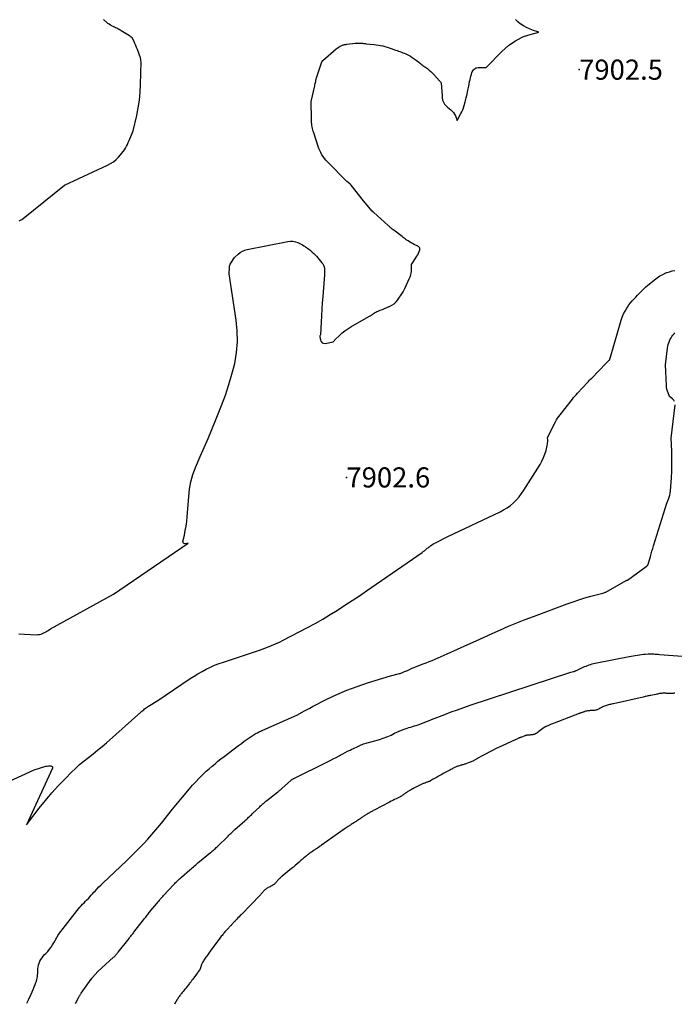
# Model space of a CAD drawing. Units: inches. Extents: x 2620326 to 2622724, y 1499081 to 1501784.
# Drawn here: x 2620807 to 2620994, y 1499129 to 1499411 of the extents above; entities that cross this region are included whole.
import ezdxf

# ---------------------------------------------------------------- set-up
doc = ezdxf.new("R2010")
doc.units = ezdxf.units.IN
doc.header["$MEASUREMENT"] = 0
for name, color, linetype in [('Tile_2735_12_NW_contour_2ft', 115, 'Continuous'), ('Tile_2735_12_NW_spot_anno', 67, 'Continuous'), ('Tile_2735_12_NW_spot_elev', 194, 'Continuous')]:
    doc.layers.add(name, color=color, linetype=linetype)
doc.styles.add('Arial', font='arial.ttf')

msp = doc.modelspace()

# ---------------------------------------------------------------- linework, layer by layer
at = {"layer": 'Tile_2735_12_NW_contour_2ft'}
for points in [[(2620806.64, 1499353.24, 7900), (2620807.06, 1499353.42, 7900), (2620807.46, 1499353.66, 7900), (2620807.84, 1499353.93, 7900), (2620819.63, 1499363.49, 7900), (2620831.94, 1499369.16, 7900), (2620832.83, 1499369.63, 7900), (2620833.67, 1499370.17, 7900), (2620834.43, 1499370.81, 7900), (2620835.15, 1499371.52, 7900), (2620835.71, 1499372.14, 7900), (2620836.09, 1499372.6, 7900), (2620836.46, 1499373.07, 7900), (2620836.8, 1499373.56, 7900), (2620837.12, 1499374.07, 7900), (2620837.41, 1499374.59, 7900), (2620837.68, 1499375.12, 7900), (2620837.93, 1499375.67, 7900), (2620838.17, 1499376.22, 7900), (2620839.3, 1499379.07, 7900), (2620840.34, 1499383.45, 7900), (2620840.79, 1499385.64, 7900), (2620841.14, 1499387.85, 7900), (2620841.35, 1499390.08, 7900), (2620841.47, 1499392.32, 7900), (2620841.61, 1499398.75, 7900), (2620841.57, 1499399.14, 7900), (2620841.54, 1499399.33, 7900), (2620841.51, 1499399.52, 7900), (2620841.46, 1499399.71, 7900), (2620841.4, 1499399.9, 7900), (2620840.55, 1499402.29, 7900), (2620840.33, 1499402.87, 7900), (2620840.1, 1499403.45, 7900), (2620839.85, 1499404.01, 7900), (2620839.58, 1499404.58, 7900), (2620839.03, 1499405.69, 7900), (2620838.8, 1499405.88, 7900), (2620838.69, 1499405.97, 7900), (2620838.57, 1499406.06, 7900), (2620838.45, 1499406.14, 7900), (2620838.32, 1499406.22, 7900), (2620835.92, 1499407.67, 7900), (2620835.6, 1499407.86, 7900), (2620835.28, 1499408.04, 7900), (2620834.96, 1499408.21, 7900), (2620834.63, 1499408.38, 7900), (2620834.3, 1499408.54, 7900), (2620833.97, 1499408.7, 7900), (2620833.64, 1499408.86, 7900), (2620833.31, 1499409.02, 7900), (2620833.19, 1499409.08, 7900), (2620832.8, 1499409.28, 7900), (2620832.44, 1499409.51, 7900), (2620832.09, 1499409.77, 7900), (2620831.75, 1499410.04, 7900), (2620830.86, 1499410.85, 7900)], [(2620924.12, 1499396.38, 7902), (2620924.55, 1499396.01, 7902), (2620925.01, 1499395.57, 7902), (2620925.45, 1499395.12, 7902), (2620927.08, 1499393.36, 7902), (2620927.15, 1499393.27, 7902), (2620927.22, 1499393.19, 7902), (2620927.29, 1499393.1, 7902), (2620927.36, 1499393.01, 7902), (2620927.46, 1499392.84, 7902), (2620927.5, 1499392.73, 7902), (2620927.78, 1499389.01, 7902), (2620927.8, 1499388.77, 7902), (2620927.82, 1499388.53, 7902), (2620927.86, 1499388.29, 7902), (2620927.9, 1499388.05, 7902), (2620927.91, 1499387.99, 7902), (2620927.96, 1499387.79, 7902), (2620928.01, 1499387.59, 7902), (2620928.09, 1499387.39, 7902), (2620928.17, 1499387.19, 7902), (2620928.27, 1499387.01, 7902), (2620928.38, 1499386.83, 7902), (2620928.5, 1499386.66, 7902), (2620928.64, 1499386.5, 7902), (2620929.35, 1499385.76, 7902), (2620930.28, 1499385.07, 7902), (2620930.71, 1499384.69, 7902), (2620931.08, 1499384.27, 7902), (2620931.38, 1499383.8, 7902), (2620931.62, 1499383.28, 7902), (2620932.1, 1499381.98, 7902), (2620933.18, 1499383.96, 7902), (2620933.45, 1499384.51, 7902), (2620933.7, 1499385.07, 7902), (2620933.91, 1499385.64, 7902), (2620934.09, 1499386.23, 7902), (2620934.38, 1499387.3, 7902), (2620934.67, 1499388.43, 7902), (2620934.95, 1499389.56, 7902), (2620935.2, 1499390.7, 7902), (2620935.44, 1499391.85, 7902), (2620935.69, 1499393.1, 7902), (2620935.8, 1499393.64, 7902), (2620935.92, 1499394.17, 7902), (2620936.06, 1499394.69, 7902), (2620936.2, 1499395.22, 7902), (2620936.32, 1499395.65, 7902), (2620936.43, 1499395.94, 7902), (2620936.57, 1499396.22, 7902), (2620936.75, 1499396.47, 7902), (2620936.97, 1499396.69, 7902), (2620937.23, 1499396.87, 7902), (2620937.5, 1499397.01, 7902), (2620937.79, 1499397.09, 7902), (2620938.1, 1499397.14, 7902), (2620939.76, 1499397.19, 7902), (2620939.87, 1499397.2, 7902), (2620939.97, 1499397.2, 7902), (2620940.08, 1499397.2, 7902), (2620940.18, 1499397.2, 7902), (2620940.39, 1499397.19, 7902), (2620945, 1499401.81, 7902), (2620945.89, 1499402.63, 7902), (2620946.82, 1499403.41, 7902), (2620947.8, 1499404.11, 7902), (2620948.83, 1499404.75, 7902), (2620950.51, 1499405.72, 7902), (2620950.73, 1499405.84, 7902), (2620950.95, 1499405.94, 7902), (2620951.18, 1499406.03, 7902), (2620951.42, 1499406.11, 7902), (2620951.66, 1499406.18, 7902), (2620951.89, 1499406.24, 7902), (2620952.13, 1499406.31, 7902), (2620952.37, 1499406.38, 7902), (2620955.46, 1499407.24, 7902), (2620953.67, 1499407.85, 7902), (2620952.79, 1499408.2, 7902), (2620951.94, 1499408.58, 7902), (2620951.12, 1499409.04, 7902), (2620950.32, 1499409.54, 7902), (2620950.25, 1499409.59, 7902), (2620949.49, 1499410.19, 7902), (2620948.78, 1499410.86, 7902)], [(2620806.57, 1499235.02, 7902), (2620811.53, 1499234.81, 7902), (2620812.02, 1499234.83, 7902), (2620812.49, 1499234.88, 7902), (2620812.95, 1499235, 7902), (2620813.4, 1499235.17, 7902), (2620813.56, 1499235.23, 7902), (2620813.92, 1499235.41, 7902), (2620814.28, 1499235.59, 7902), (2620814.63, 1499235.8, 7902), (2620814.96, 1499236.02, 7902), (2620815.63, 1499236.48, 7902), (2620833.67, 1499246.36, 7902), (2620855.05, 1499261.01, 7902), (2620854.23, 1499260.84, 7902), (2620853.94, 1499260.88, 7902), (2620853.73, 1499260.99, 7902), (2620853.62, 1499261.21, 7902), (2620853.59, 1499261.49, 7902), (2620853.99, 1499263.28, 7902), (2620854.26, 1499264.6, 7902), (2620854.48, 1499265.91, 7902), (2620854.66, 1499267.24, 7902), (2620854.79, 1499268.57, 7902), (2620855.25, 1499274.35, 7902), (2620855.36, 1499275.41, 7902), (2620855.49, 1499276.47, 7902), (2620855.67, 1499277.52, 7902), (2620855.87, 1499278.57, 7902), (2620856.12, 1499279.61, 7902), (2620856.42, 1499280.63, 7902), (2620856.77, 1499281.64, 7902), (2620857.17, 1499282.63, 7902), (2620858.56, 1499285.79, 7902), (2620859.68, 1499288.36, 7902), (2620860.78, 1499290.93, 7902), (2620861.85, 1499293.52, 7902), (2620862.9, 1499296.11, 7902), (2620864.65, 1499300.45, 7902), (2620865.75, 1499303.4, 7902), (2620866.76, 1499306.38, 7902), (2620867.63, 1499309.41, 7902), (2620868.4, 1499312.47, 7902), (2620868.92, 1499315.55, 7902), (2620869.21, 1499318.64, 7902), (2620869.15, 1499321.75, 7902), (2620868.85, 1499324.86, 7902), (2620866.85, 1499338.05, 7902), (2620866.89, 1499339.93, 7902), (2620866.93, 1499340.26, 7902), (2620867, 1499340.57, 7902), (2620867.12, 1499340.87, 7902), (2620867.27, 1499341.16, 7902), (2620868.31, 1499342.74, 7902), (2620869.42, 1499343.74, 7902), (2620870, 1499344.19, 7902), (2620870.61, 1499344.57, 7902), (2620871.28, 1499344.84, 7902), (2620871.99, 1499345.04, 7902), (2620883.64, 1499347.35, 7902), (2620884.37, 1499347.43, 7902), (2620885.09, 1499347.41, 7902), (2620885.78, 1499347.26, 7902), (2620886.47, 1499347.02, 7902), (2620887.03, 1499346.76, 7902), (2620887.43, 1499346.57, 7902), (2620887.82, 1499346.36, 7902), (2620888.2, 1499346.14, 7902), (2620888.57, 1499345.91, 7902), (2620888.7, 1499345.82, 7902), (2620889, 1499345.62, 7902), (2620889.3, 1499345.41, 7902), (2620889.59, 1499345.19, 7902), (2620889.88, 1499344.96, 7902), (2620890.2, 1499344.71, 7902), (2620890.63, 1499344.34, 7902), (2620891.05, 1499343.95, 7902), (2620891.45, 1499343.55, 7902), (2620891.83, 1499343.12, 7902), (2620893.38, 1499341.29, 7902), (2620893.65, 1499340.92, 7902), (2620893.86, 1499340.53, 7902), (2620894, 1499340.1, 7902), (2620894.1, 1499339.66, 7902), (2620894.14, 1499339.2, 7902), (2620894.16, 1499338.73, 7902), (2620894.16, 1499338.27, 7902), (2620894.13, 1499337.81, 7902), (2620893.63, 1499331.56, 7902), (2620893.49, 1499329.75, 7902), (2620893.36, 1499327.94, 7902), (2620893.24, 1499326.12, 7902), (2620893.14, 1499324.31, 7902), (2620892.95, 1499320.68, 7902), (2620892.85, 1499320.48, 7902), (2620892.81, 1499320.38, 7902), (2620892.79, 1499320.27, 7902), (2620892.78, 1499320.16, 7902), (2620892.79, 1499320.05, 7902), (2620892.97, 1499319.12, 7902), (2620893.18, 1499318.69, 7902), (2620893.46, 1499318.37, 7902), (2620893.87, 1499318.22, 7902), (2620894.34, 1499318.18, 7902), (2620896.65, 1499318.59, 7902), (2620896.83, 1499318.83, 7902), (2620896.92, 1499318.94, 7902), (2620897.02, 1499319.05, 7902), (2620897.12, 1499319.16, 7902), (2620897.22, 1499319.27, 7902), (2620898.45, 1499320.49, 7902), (2620899.19, 1499321.17, 7902), (2620899.97, 1499321.81, 7902), (2620900.79, 1499322.38, 7902), (2620901.64, 1499322.92, 7902), (2620906.83, 1499325.87, 7902), (2620907.17, 1499326.07, 7902), (2620907.5, 1499326.27, 7902), (2620907.83, 1499326.49, 7902), (2620908.15, 1499326.71, 7902), (2620908.47, 1499326.93, 7902), (2620908.81, 1499327.13, 7902), (2620909.15, 1499327.3, 7902), (2620909.51, 1499327.45, 7902), (2620910.07, 1499327.67, 7902), (2620910.71, 1499327.92, 7902), (2620911.35, 1499328.17, 7902), (2620911.99, 1499328.44, 7902), (2620912.62, 1499328.71, 7902), (2620912.77, 1499328.77, 7902), (2620913.44, 1499329.13, 7902), (2620914.06, 1499329.55, 7902), (2620914.6, 1499330.06, 7902), (2620915.08, 1499330.64, 7902), (2620915.45, 1499331.16, 7902), (2620916.05, 1499332.06, 7902), (2620916.62, 1499332.98, 7902), (2620917.14, 1499333.94, 7902), (2620917.62, 1499334.91, 7902), (2620918.4, 1499336.63, 7902), (2620918.57, 1499337.03, 7902), (2620918.72, 1499337.44, 7902), (2620918.84, 1499337.86, 7902), (2620918.94, 1499338.29, 7902), (2620918.95, 1499338.33, 7902), (2620919.02, 1499338.74, 7902), (2620919.06, 1499339.15, 7902), (2620919.08, 1499339.56, 7902), (2620919.08, 1499339.98, 7902), (2620919.04, 1499340.81, 7902), (2620920.3, 1499342.66, 7902), (2620920.59, 1499343.11, 7902), (2620920.84, 1499343.56, 7902), (2620921.06, 1499344.04, 7902), (2620921.26, 1499344.53, 7902), (2620921.44, 1499345.01, 7902), (2620921.47, 1499345.24, 7902), (2620921.44, 1499345.46, 7902), (2620921.33, 1499345.65, 7902), (2620921.17, 1499345.82, 7902), (2620920.94, 1499345.96, 7902), (2620920.71, 1499346.09, 7902), (2620920.47, 1499346.22, 7902), (2620920.23, 1499346.34, 7902), (2620919.81, 1499346.53, 7902), (2620919.36, 1499346.76, 7902), (2620918.92, 1499346.99, 7902), (2620918.49, 1499347.25, 7902), (2620918.07, 1499347.52, 7902), (2620917.55, 1499347.87, 7902), (2620917.24, 1499348.08, 7902), (2620916.94, 1499348.29, 7902), (2620916.64, 1499348.51, 7902), (2620916.34, 1499348.74, 7902), (2620913.95, 1499350.56, 7902), (2620913.74, 1499350.73, 7902), (2620913.52, 1499350.9, 7902), (2620913.31, 1499351.07, 7902), (2620913.1, 1499351.25, 7902), (2620913.04, 1499351.3, 7902), (2620912.86, 1499351.45, 7902), (2620912.69, 1499351.6, 7902), (2620912.51, 1499351.75, 7902), (2620912.34, 1499351.91, 7902), (2620908.13, 1499355.72, 7902), (2620908.09, 1499355.76, 7902), (2620908.04, 1499355.8, 7902), (2620908, 1499355.84, 7902), (2620907.96, 1499355.88, 7902), (2620907.92, 1499355.92, 7902), (2620907.88, 1499355.96, 7902), (2620907.85, 1499356, 7902), (2620907.81, 1499356.04, 7902), (2620905.27, 1499359.02, 7902), (2620901.75, 1499363.51, 7902), (2620901.71, 1499363.57, 7902), (2620901.67, 1499363.62, 7902), (2620901.62, 1499363.67, 7902), (2620901.57, 1499363.71, 7902), (2620901.52, 1499363.76, 7902), (2620901.47, 1499363.81, 7902), (2620901.42, 1499363.85, 7902), (2620901.36, 1499363.89, 7902), (2620900.48, 1499364.57, 7902), (2620894.95, 1499370.14, 7902), (2620894.51, 1499370.62, 7902), (2620894.1, 1499371.12, 7902), (2620893.73, 1499371.65, 7902), (2620893.38, 1499372.2, 7902), (2620893.07, 1499372.78, 7902), (2620892.79, 1499373.36, 7902), (2620892.54, 1499373.96, 7902), (2620892.32, 1499374.57, 7902), (2620891.04, 1499378.48, 7902), (2620890.91, 1499378.9, 7902), (2620890.79, 1499379.31, 7902), (2620890.69, 1499379.74, 7902), (2620890.6, 1499380.16, 7902), (2620890.52, 1499380.58, 7902), (2620890.48, 1499380.8, 7902), (2620890.45, 1499381.02, 7902), (2620890.43, 1499381.24, 7902), (2620890.42, 1499381.46, 7902), (2620890.41, 1499381.68, 7902), (2620890.41, 1499381.9, 7902), (2620890.4, 1499382.12, 7902), (2620890.4, 1499382.34, 7902), (2620890.33, 1499387.45, 7902), (2620891.31, 1499391.87, 7902), (2620891.38, 1499392.2, 7902), (2620891.45, 1499392.53, 7902), (2620891.52, 1499392.86, 7902), (2620891.6, 1499393.19, 7902), (2620891.68, 1499393.51, 7902), (2620891.76, 1499393.84, 7902), (2620891.85, 1499394.16, 7902), (2620891.95, 1499394.48, 7902), (2620893.26, 1499398.45, 7902), (2620893.29, 1499398.52, 7902), (2620893.31, 1499398.6, 7902), (2620893.34, 1499398.67, 7902), (2620893.37, 1499398.75, 7902), (2620893.42, 1499398.9, 7902), (2620893.61, 1499399.11, 7902), (2620893.63, 1499399.13, 7902), (2620893.67, 1499399.17, 7902), (2620897.5, 1499402.49, 7902), (2620897.77, 1499402.7, 7902), (2620898.04, 1499402.9, 7902), (2620898.34, 1499403.08, 7902), (2620898.63, 1499403.25, 7902), (2620898.87, 1499403.37, 7902), (2620899.06, 1499403.46, 7902), (2620899.26, 1499403.53, 7902), (2620899.46, 1499403.6, 7902), (2620899.66, 1499403.65, 7902), (2620899.87, 1499403.7, 7902), (2620900.08, 1499403.74, 7902), (2620900.29, 1499403.77, 7902), (2620900.5, 1499403.8, 7902), (2620902.91, 1499404.12, 7902), (2620903.17, 1499404.14, 7902), (2620903.44, 1499404.16, 7902), (2620903.7, 1499404.16, 7902), (2620903.96, 1499404.16, 7902), (2620903.98, 1499404.16, 7902), (2620904.24, 1499404.14, 7902), (2620904.49, 1499404.13, 7902), (2620904.75, 1499404.1, 7902), (2620905, 1499404.08, 7902), (2620905.26, 1499404.05, 7902), (2620905.51, 1499404.02, 7902), (2620905.77, 1499404, 7902), (2620906.02, 1499403.97, 7902), (2620908.3, 1499403.74, 7902), (2620908.93, 1499403.67, 7902), (2620909.56, 1499403.57, 7902), (2620910.18, 1499403.45, 7902), (2620910.8, 1499403.32, 7902), (2620911.42, 1499403.16, 7902), (2620912.03, 1499402.98, 7902), (2620912.64, 1499402.79, 7902), (2620913.24, 1499402.59, 7902), (2620914.49, 1499402.14, 7902), (2620914.91, 1499401.99, 7902), (2620915.33, 1499401.84, 7902), (2620915.74, 1499401.69, 7902), (2620916.16, 1499401.54, 7902), (2620916.57, 1499401.38, 7902), (2620916.98, 1499401.21, 7902), (2620917.38, 1499401.03, 7902), (2620917.78, 1499400.84, 7902), (2620918.15, 1499400.65, 7902), (2620918.72, 1499400.35, 7902), (2620919.27, 1499400.02, 7902), (2620919.81, 1499399.67, 7902), (2620920.34, 1499399.29, 7902), (2620921.09, 1499398.72, 7902), (2620921.34, 1499398.53, 7902), (2620921.59, 1499398.34, 7902), (2620921.83, 1499398.15, 7902), (2620922.08, 1499397.96, 7902), (2620922.32, 1499397.77, 7902), (2620922.57, 1499397.58, 7902), (2620922.82, 1499397.39, 7902), (2620923.06, 1499397.21, 7902), (2620923.58, 1499396.82, 7902), (2620924.07, 1499396.42, 7902), (2620924.12, 1499396.38, 7902)], [(2620924.12, 1499259.96, 7904), (2620924.18, 1499260, 7904), (2620924.59, 1499260.31, 7904), (2620925.02, 1499260.61, 7904), (2620925.46, 1499260.88, 7904), (2620925.92, 1499261.13, 7904), (2620929.42, 1499262.95, 7904), (2620944.4, 1499269.98, 7904), (2620945.43, 1499270.53, 7904), (2620946.43, 1499271.13, 7904), (2620947.36, 1499271.82, 7904), (2620948.26, 1499272.57, 7904), (2620949.09, 1499273.4, 7904), (2620949.87, 1499274.27, 7904), (2620950.58, 1499275.19, 7904), (2620951.24, 1499276.16, 7904), (2620955.86, 1499283.52, 7904), (2620956.4, 1499284.48, 7904), (2620956.88, 1499285.48, 7904), (2620957.25, 1499286.51, 7904), (2620957.57, 1499287.57, 7904), (2620957.91, 1499289, 7904), (2620957.98, 1499289.37, 7904), (2620958.03, 1499289.74, 7904), (2620958.05, 1499290.11, 7904), (2620958.04, 1499290.49, 7904), (2620958, 1499291.24, 7904), (2620960.28, 1499295.72, 7904), (2620960.57, 1499296.26, 7904), (2620960.88, 1499296.78, 7904), (2620961.22, 1499297.28, 7904), (2620961.58, 1499297.77, 7904), (2620965.11, 1499302.26, 7904), (2620965.45, 1499302.68, 7904), (2620965.8, 1499303.09, 7904), (2620966.16, 1499303.5, 7904), (2620966.53, 1499303.9, 7904), (2620969.44, 1499307, 7904), (2620969.74, 1499307.31, 7904), (2620970.04, 1499307.63, 7904), (2620970.34, 1499307.94, 7904), (2620970.65, 1499308.26, 7904), (2620974.72, 1499312.41, 7904), (2620975.68, 1499313.36, 7904), (2620975.72, 1499313.41, 7904), (2620975.75, 1499313.46, 7904), (2620975.78, 1499313.52, 7904), (2620975.8, 1499313.58, 7904), (2620975.81, 1499313.64, 7904), (2620975.83, 1499313.71, 7904), (2620975.84, 1499313.77, 7904), (2620975.86, 1499313.84, 7904), (2620975.9, 1499314, 7904), (2620979.1, 1499324.84, 7904), (2620979.4, 1499325.73, 7904), (2620979.75, 1499326.6, 7904), (2620980.18, 1499327.43, 7904), (2620980.66, 1499328.24, 7904), (2620980.88, 1499328.58, 7904), (2620981.3, 1499329.18, 7904), (2620981.74, 1499329.77, 7904), (2620982.22, 1499330.34, 7904), (2620982.72, 1499330.88, 7904), (2620982.8, 1499330.97, 7904), (2620983.27, 1499331.46, 7904), (2620983.74, 1499331.95, 7904), (2620984.21, 1499332.44, 7904), (2620984.67, 1499332.93, 7904), (2620985.15, 1499333.42, 7904), (2620985.63, 1499333.89, 7904), (2620986.13, 1499334.34, 7904), (2620986.65, 1499334.78, 7904), (2620988.61, 1499336.39, 7904), (2620989.38, 1499336.97, 7904), (2620990.17, 1499337.49, 7904), (2620991.01, 1499337.94, 7904), (2620991.88, 1499338.34, 7904), (2620992.18, 1499338.46, 7904), (2620992.94, 1499338.71, 7904), (2620993.7, 1499338.91, 7904), (2620994.48, 1499339.02, 7904)], [(2620994.38, 1499301.57, 7906), (2620994.13, 1499301.97, 7906), (2620993.79, 1499302.34, 7906), (2620992.94, 1499302.99, 7906), (2620992.53, 1499304.01, 7906), (2620992.35, 1499304.53, 7906), (2620992.2, 1499305.06, 7906), (2620992.11, 1499305.6, 7906), (2620992.06, 1499306.14, 7906), (2620991.78, 1499312, 7906), (2620992.37, 1499316.84, 7906), (2620992.46, 1499317.35, 7906), (2620992.57, 1499317.86, 7906), (2620992.73, 1499318.35, 7906), (2620992.91, 1499318.84, 7906), (2620992.96, 1499318.95, 7906), (2620993.15, 1499319.37, 7906), (2620993.37, 1499319.77, 7906), (2620993.62, 1499320.15, 7906), (2620993.89, 1499320.52, 7906), (2620994.01, 1499320.65, 7906), (2620994.24, 1499320.94, 7906), (2620994.49, 1499321.22, 7906)], [(2620924.12, 1499227.11, 7906), (2620924.97, 1499227.45, 7906), (2620925.82, 1499227.81, 7906), (2620926.67, 1499228.16, 7906), (2620927.52, 1499228.53, 7906), (2620928.37, 1499228.9, 7906), (2620929.21, 1499229.28, 7906), (2620935.2, 1499232.02, 7906), (2620937.52, 1499233.08, 7906), (2620939.85, 1499234.14, 7906), (2620942.18, 1499235.18, 7906), (2620944.52, 1499236.22, 7906), (2620946.86, 1499237.23, 7906), (2620949.22, 1499238.22, 7906), (2620951.59, 1499239.16, 7906), (2620953.98, 1499240.06, 7906), (2620963.65, 1499243.64, 7906), (2620965.32, 1499244.23, 7906), (2620967, 1499244.8, 7906), (2620968.7, 1499245.31, 7906), (2620970.41, 1499245.8, 7906), (2620973.84, 1499246.73, 7906), (2620974.4, 1499246.93, 7906), (2620974.5, 1499246.96, 7906), (2620974.56, 1499246.97, 7906), (2620974.64, 1499246.97, 7906), (2620974.72, 1499246.99, 7906), (2620980.5, 1499250.3, 7906), (2620980.52, 1499250.31, 7906), (2620980.54, 1499250.32, 7906), (2620980.55, 1499250.33, 7906), (2620980.57, 1499250.34, 7906), (2620980.65, 1499250.36, 7906), (2620980.67, 1499250.37, 7906), (2620980.69, 1499250.37, 7906), (2620980.71, 1499250.38, 7906), (2620980.73, 1499250.38, 7906), (2620980.83, 1499250.41, 7906), (2620980.86, 1499250.42, 7906), (2620980.88, 1499250.43, 7906), (2620980.9, 1499250.44, 7906), (2620980.92, 1499250.45, 7906), (2620986.25, 1499254.33, 7906), (2620986.27, 1499254.34, 7906), (2620986.29, 1499254.35, 7906), (2620986.31, 1499254.37, 7906), (2620986.33, 1499254.38, 7906), (2620986.41, 1499254.43, 7906), (2620986.43, 1499254.44, 7906), (2620986.45, 1499254.46, 7906), (2620986.47, 1499254.47, 7906), (2620986.49, 1499254.49, 7906), (2620986.54, 1499254.54, 7906), (2620986.58, 1499254.58, 7906), (2620986.62, 1499254.63, 7906), (2620986.65, 1499254.68, 7906), (2620986.68, 1499254.73, 7906), (2620986.99, 1499255.6, 7906), (2620987.45, 1499257.14, 7906), (2620987.68, 1499257.91, 7906), (2620987.91, 1499258.68, 7906), (2620988.14, 1499259.44, 7906), (2620988.38, 1499260.21, 7906), (2620992.15, 1499272.42, 7906), (2620992.65, 1499273.56, 7906), (2620992.87, 1499274.14, 7906), (2620993.05, 1499274.73, 7906), (2620993.16, 1499275.33, 7906), (2620993.24, 1499275.94, 7906), (2620993.47, 1499279.73, 7906), (2620993.56, 1499281.62, 7906), (2620993.61, 1499283.51, 7906), (2620993.61, 1499285.4, 7906), (2620993.57, 1499287.29, 7906), (2620993.43, 1499291.08, 7906), (2620994.52, 1499300.61, 7906)], [(2620800.28, 1499191.29, 7904), (2620810.94, 1499196.17, 7904), (2620814.35, 1499197.14, 7904), (2620814.7, 1499197.22, 7904), (2620815.04, 1499197.26, 7904), (2620815.39, 1499197.26, 7904), (2620815.75, 1499197.23, 7904), (2620815.92, 1499197.2, 7904), (2620816.1, 1499197.11, 7904), (2620816.22, 1499196.99, 7904), (2620816.25, 1499196.82, 7904), (2620816.23, 1499196.63, 7904), (2620808.81, 1499180.37, 7904), (2620812.45, 1499185.11, 7904), (2620814.23, 1499187.33, 7904), (2620816.05, 1499189.51, 7904), (2620817.96, 1499191.61, 7904), (2620819.91, 1499193.67, 7904), (2620821.59, 1499195.37, 7904), (2620822.77, 1499196.52, 7904), (2620823.99, 1499197.63, 7904), (2620825.26, 1499198.68, 7904), (2620826.56, 1499199.7, 7904), (2620827.87, 1499200.7, 7904), (2620829.16, 1499201.72, 7904), (2620830.43, 1499202.78, 7904), (2620831.68, 1499203.86, 7904), (2620841.56, 1499212.65, 7904), (2620841.82, 1499212.88, 7904), (2620842.08, 1499213.1, 7904), (2620842.34, 1499213.32, 7904), (2620842.61, 1499213.54, 7904), (2620842.88, 1499213.74, 7904), (2620843.15, 1499213.94, 7904), (2620843.44, 1499214.13, 7904), (2620843.73, 1499214.32, 7904), (2620846.43, 1499215.94, 7904), (2620855.64, 1499222.22, 7904), (2620856.76, 1499222.95, 7904), (2620857.89, 1499223.65, 7904), (2620859.06, 1499224.31, 7904), (2620860.24, 1499224.93, 7904), (2620861.44, 1499225.51, 7904), (2620862.66, 1499226.05, 7904), (2620863.91, 1499226.53, 7904), (2620865.17, 1499226.97, 7904), (2620875.51, 1499230.36, 7904), (2620877.83, 1499231.22, 7904), (2620878.97, 1499231.68, 7904), (2620880.11, 1499232.16, 7904), (2620881.23, 1499232.68, 7904), (2620882.33, 1499233.23, 7904), (2620889.23, 1499236.86, 7904), (2620891.42, 1499238.05, 7904), (2620893.6, 1499239.27, 7904), (2620895.74, 1499240.55, 7904), (2620897.86, 1499241.86, 7904), (2620899.95, 1499243.21, 7904), (2620902.04, 1499244.57, 7904), (2620904.11, 1499245.97, 7904), (2620906.17, 1499247.37, 7904), (2620922.07, 1499258.37, 7904), (2620922.29, 1499258.53, 7904), (2620922.51, 1499258.69, 7904), (2620922.72, 1499258.85, 7904), (2620922.94, 1499259.02, 7904), (2620923.15, 1499259.19, 7904), (2620923.36, 1499259.36, 7904), (2620923.57, 1499259.53, 7904), (2620923.78, 1499259.69, 7904), (2620924.12, 1499259.96, 7904)], [(2620808.86, 1499129.36, 7906), (2620808.96, 1499129.55, 7906), (2620809.31, 1499130.25, 7906), (2620810.11, 1499131.92, 7906), (2620810.42, 1499132.6, 7906), (2620810.73, 1499133.28, 7906), (2620811.02, 1499133.97, 7906), (2620811.29, 1499134.67, 7906), (2620811.5, 1499135.22, 7906), (2620811.64, 1499135.65, 7906), (2620811.77, 1499136.09, 7906), (2620811.86, 1499136.53, 7906), (2620811.93, 1499136.99, 7906), (2620811.98, 1499137.44, 7906), (2620812.02, 1499137.9, 7906), (2620812.04, 1499138.36, 7906), (2620812.06, 1499138.81, 7906), (2620812.07, 1499139.12, 7906), (2620812.12, 1499139.7, 7906), (2620812.22, 1499140.27, 7906), (2620812.4, 1499140.82, 7906), (2620812.62, 1499141.35, 7906), (2620812.91, 1499141.86, 7906), (2620813.23, 1499142.35, 7906), (2620813.59, 1499142.81, 7906), (2620813.98, 1499143.24, 7906), (2620814.33, 1499143.59, 7906), (2620814.86, 1499144.17, 7906), (2620815.37, 1499144.77, 7906), (2620815.83, 1499145.4, 7906), (2620816.25, 1499146.06, 7906), (2620816.76, 1499146.89, 7906), (2620816.91, 1499147.15, 7906), (2620817.06, 1499147.41, 7906), (2620817.2, 1499147.68, 7906), (2620817.33, 1499147.94, 7906), (2620817.47, 1499148.2, 7906), (2620817.62, 1499148.46, 7906), (2620817.79, 1499148.71, 7906), (2620817.96, 1499148.95, 7906), (2620823.27, 1499155.84, 7906), (2620823.64, 1499156.31, 7906), (2620824.03, 1499156.77, 7906), (2620824.43, 1499157.21, 7906), (2620824.85, 1499157.64, 7906), (2620825.28, 1499158.06, 7906), (2620825.69, 1499158.49, 7906), (2620826.1, 1499158.91, 7906), (2620826.5, 1499159.34, 7906), (2620826.9, 1499159.77, 7906), (2620827.3, 1499160.21, 7906), (2620827.7, 1499160.64, 7906), (2620828.1, 1499161.08, 7906), (2620828.4, 1499161.41, 7906), (2620828.95, 1499162, 7906), (2620829.51, 1499162.59, 7906), (2620830.09, 1499163.16, 7906), (2620830.68, 1499163.73, 7906), (2620837.42, 1499170.08, 7906), (2620838.69, 1499171.29, 7906), (2620839.93, 1499172.52, 7906), (2620841.16, 1499173.76, 7906), (2620842.37, 1499175.03, 7906), (2620843.55, 1499176.32, 7906), (2620844.72, 1499177.63, 7906), (2620845.84, 1499178.96, 7906), (2620846.95, 1499180.32, 7906), (2620847.78, 1499181.36, 7906), (2620849.18, 1499183.1, 7906), (2620850.58, 1499184.84, 7906), (2620852, 1499186.57, 7906), (2620853.43, 1499188.29, 7906), (2620854.49, 1499189.56, 7906), (2620855.41, 1499190.63, 7906), (2620856.34, 1499191.69, 7906), (2620857.3, 1499192.72, 7906), (2620858.27, 1499193.74, 7906), (2620858.7, 1499194.18, 7906), (2620859.49, 1499194.96, 7906), (2620860.28, 1499195.72, 7906), (2620861.09, 1499196.45, 7906), (2620861.92, 1499197.18, 7906), (2620862.77, 1499197.88, 7906), (2620863.62, 1499198.58, 7906), (2620864.48, 1499199.26, 7906), (2620865.35, 1499199.93, 7906), (2620869.48, 1499203.06, 7906), (2620870.31, 1499203.68, 7906), (2620871.15, 1499204.29, 7906), (2620872, 1499204.88, 7906), (2620872.86, 1499205.46, 7906), (2620874, 1499206.21, 7906), (2620874.3, 1499206.4, 7906), (2620874.6, 1499206.58, 7906), (2620874.91, 1499206.75, 7906), (2620875.23, 1499206.92, 7906), (2620875.54, 1499207.07, 7906), (2620875.86, 1499207.22, 7906), (2620876.18, 1499207.37, 7906), (2620876.51, 1499207.52, 7906), (2620886.2, 1499211.77, 7906), (2620887.69, 1499212.6, 7906), (2620888.44, 1499213.01, 7906), (2620889.19, 1499213.42, 7906), (2620889.94, 1499213.82, 7906), (2620890.7, 1499214.21, 7906), (2620894.8, 1499216.31, 7906), (2620897.64, 1499217.67, 7906), (2620900.52, 1499218.92, 7906), (2620903.47, 1499220.02, 7906), (2620906.45, 1499221.02, 7906), (2620913.02, 1499223.02, 7906), (2620915.57, 1499223.67, 7906), (2620915.8, 1499223.73, 7906), (2620916.02, 1499223.79, 7906), (2620916.23, 1499223.87, 7906), (2620916.45, 1499223.96, 7906), (2620916.66, 1499224.05, 7906), (2620916.87, 1499224.14, 7906), (2620917.08, 1499224.23, 7906), (2620917.29, 1499224.33, 7906), (2620917.67, 1499224.5, 7906), (2620918.06, 1499224.68, 7906), (2620918.46, 1499224.85, 7906), (2620918.87, 1499225.02, 7906), (2620919.27, 1499225.18, 7906), (2620922.4, 1499226.42, 7906), (2620923.26, 1499226.76, 7906), (2620924.12, 1499227.11, 7906)], [(2620924.12, 1499210.24, 7908), (2620924.35, 1499210.33, 7908), (2620924.58, 1499210.42, 7908), (2620924.81, 1499210.52, 7908), (2620925.04, 1499210.61, 7908), (2620925.27, 1499210.7, 7908), (2620925.5, 1499210.79, 7908), (2620928.61, 1499212, 7908), (2620930.41, 1499212.68, 7908), (2620932.21, 1499213.34, 7908), (2620934.02, 1499213.98, 7908), (2620935.84, 1499214.59, 7908), (2620964.65, 1499224.1, 7908), (2620965.4, 1499224.24, 7908), (2620965.51, 1499224.27, 7908), (2620965.63, 1499224.3, 7908), (2620965.74, 1499224.33, 7908), (2620965.85, 1499224.37, 7908), (2620965.97, 1499224.42, 7908), (2620966.08, 1499224.47, 7908), (2620966.18, 1499224.52, 7908), (2620966.29, 1499224.57, 7908), (2620968.6, 1499225.66, 7908), (2620969.02, 1499225.84, 7908), (2620969.44, 1499226.02, 7908), (2620969.87, 1499226.17, 7908), (2620970.31, 1499226.3, 7908), (2620970.76, 1499226.42, 7908), (2620971.2, 1499226.54, 7908), (2620971.65, 1499226.64, 7908), (2620972.1, 1499226.73, 7908), (2620981.37, 1499228.56, 7908), (2620981.96, 1499228.67, 7908), (2620982.54, 1499228.78, 7908), (2620983.13, 1499228.88, 7908), (2620983.71, 1499228.98, 7908), (2620984.3, 1499229.07, 7908), (2620984.89, 1499229.15, 7908), (2620985.48, 1499229.2, 7908), (2620986.08, 1499229.25, 7908), (2620986.8, 1499229.29, 7908), (2620987.21, 1499229.3, 7908), (2620987.61, 1499229.31, 7908), (2620988.02, 1499229.3, 7908), (2620988.42, 1499229.28, 7908), (2620988.83, 1499229.25, 7908), (2620989.23, 1499229.23, 7908), (2620989.64, 1499229.2, 7908), (2620990.05, 1499229.17, 7908), (2621008.33, 1499227.78, 7908)], [(2620994.48, 1499218.07, 7908), (2620994.29, 1499218.04, 7908), (2620994.09, 1499218.01, 7908), (2620993.89, 1499217.98, 7908), (2620993.7, 1499217.95, 7908), (2620993.5, 1499217.94, 7908), (2620993.3, 1499217.93, 7908), (2620993.1, 1499217.94, 7908), (2620992.49, 1499217.98, 7908), (2620992.34, 1499217.99, 7908), (2620992.19, 1499218, 7908), (2620992.04, 1499218.01, 7908), (2620991.89, 1499218.03, 7908), (2620991.74, 1499218.04, 7908), (2620991.59, 1499218.05, 7908), (2620991.44, 1499218.06, 7908), (2620991.29, 1499218.06, 7908), (2620991.12, 1499218.05, 7908), (2620990.88, 1499218.04, 7908), (2620990.65, 1499218.02, 7908), (2620990.42, 1499217.99, 7908), (2620990.18, 1499217.95, 7908), (2620990.09, 1499217.93, 7908), (2620989.81, 1499217.88, 7908), (2620989.53, 1499217.83, 7908), (2620989.25, 1499217.77, 7908), (2620988.97, 1499217.72, 7908), (2620987.62, 1499217.43, 7908), (2620987.33, 1499217.37, 7908), (2620987.05, 1499217.31, 7908), (2620986.76, 1499217.26, 7908), (2620986.48, 1499217.2, 7908), (2620986.19, 1499217.14, 7908), (2620985.91, 1499217.08, 7908), (2620985.62, 1499217.02, 7908), (2620985.34, 1499216.95, 7908), (2620976.86, 1499215.06, 7908), (2620976.57, 1499215, 7908), (2620976.28, 1499214.93, 7908), (2620976, 1499214.86, 7908), (2620975.71, 1499214.78, 7908), (2620975.42, 1499214.7, 7908), (2620975.14, 1499214.62, 7908), (2620974.86, 1499214.53, 7908), (2620974.59, 1499214.44, 7908), (2620974.31, 1499214.34, 7908), (2620974.04, 1499214.24, 7908), (2620973.77, 1499214.12, 7908), (2620973.5, 1499214, 7908), (2620973.32, 1499213.92, 7908), (2620973.13, 1499213.82, 7908), (2620972.94, 1499213.73, 7908), (2620972.75, 1499213.63, 7908), (2620972.57, 1499213.52, 7908), (2620972.38, 1499213.43, 7908), (2620972.19, 1499213.34, 7908), (2620971.99, 1499213.27, 7908), (2620971.79, 1499213.22, 7908), (2620971.5, 1499213.15, 7908), (2620971.29, 1499213.11, 7908), (2620971.08, 1499213.08, 7908), (2620970.87, 1499213.07, 7908), (2620970.65, 1499213.07, 7908), (2620970.44, 1499213.07, 7908), (2620970.22, 1499213.07, 7908), (2620970.01, 1499213.05, 7908), (2620969.8, 1499213.04, 7908), (2620969.71, 1499213.03, 7908), (2620969.45, 1499212.99, 7908), (2620969.19, 1499212.95, 7908), (2620968.94, 1499212.89, 7908), (2620968.69, 1499212.82, 7908), (2620968.56, 1499212.77, 7908), (2620968.37, 1499212.71, 7908), (2620968.19, 1499212.65, 7908), (2620968, 1499212.58, 7908), (2620967.82, 1499212.51, 7908), (2620967.58, 1499212.43, 7908), (2620967.52, 1499212.4, 7908), (2620967.46, 1499212.38, 7908), (2620967.4, 1499212.36, 7908), (2620967.33, 1499212.34, 7908), (2620967.27, 1499212.31, 7908), (2620967.21, 1499212.29, 7908), (2620967.15, 1499212.27, 7908), (2620967.09, 1499212.25, 7908), (2620959.85, 1499209.48, 7908), (2620959.45, 1499209.32, 7908), (2620959.05, 1499209.16, 7908), (2620958.65, 1499209, 7908), (2620958.25, 1499208.83, 7908), (2620957.62, 1499208.55, 7908), (2620957.54, 1499208.51, 7908), (2620957.46, 1499208.47, 7908), (2620957.39, 1499208.43, 7908), (2620957.32, 1499208.39, 7908), (2620957.24, 1499208.35, 7908), (2620957.17, 1499208.3, 7908), (2620957.1, 1499208.26, 7908), (2620957.03, 1499208.21, 7908), (2620955.49, 1499207.09, 7908), (2620955.39, 1499207.01, 7908), (2620955.29, 1499206.94, 7908), (2620955.2, 1499206.87, 7908), (2620955.1, 1499206.8, 7908), (2620955.07, 1499206.77, 7908), (2620954.99, 1499206.71, 7908), (2620954.91, 1499206.65, 7908), (2620954.83, 1499206.59, 7908), (2620954.75, 1499206.54, 7908), (2620954.66, 1499206.48, 7908), (2620954.58, 1499206.44, 7908), (2620954.49, 1499206.39, 7908), (2620954.39, 1499206.36, 7908), (2620954.31, 1499206.33, 7908), (2620954.17, 1499206.28, 7908), (2620954.03, 1499206.24, 7908), (2620953.89, 1499206.22, 7908), (2620953.75, 1499206.19, 7908), (2620953.55, 1499206.17, 7908), (2620953.33, 1499206.14, 7908), (2620953.1, 1499206.12, 7908), (2620952.88, 1499206.09, 7908), (2620952.65, 1499206.07, 7908), (2620952.45, 1499206.06, 7908), (2620952.33, 1499206.05, 7908), (2620952.2, 1499206.03, 7908), (2620952.08, 1499206.01, 7908), (2620951.96, 1499205.98, 7908), (2620951.83, 1499205.95, 7908), (2620951.71, 1499205.91, 7908), (2620951.59, 1499205.87, 7908), (2620951.47, 1499205.83, 7908), (2620950.32, 1499205.42, 7908), (2620950.23, 1499205.39, 7908), (2620950.13, 1499205.35, 7908), (2620950.03, 1499205.32, 7908), (2620949.93, 1499205.28, 7908), (2620949.84, 1499205.24, 7908), (2620949.74, 1499205.2, 7908), (2620949.65, 1499205.15, 7908), (2620949.55, 1499205.11, 7908), (2620943.14, 1499202.12, 7908), (2620942.22, 1499201.68, 7908), (2620941.31, 1499201.22, 7908), (2620940.41, 1499200.74, 7908), (2620939.51, 1499200.25, 7908), (2620938.06, 1499199.43, 7908), (2620937.9, 1499199.34, 7908), (2620937.74, 1499199.25, 7908), (2620937.58, 1499199.15, 7908), (2620937.42, 1499199.05, 7908), (2620937.26, 1499198.96, 7908), (2620937.09, 1499198.87, 7908), (2620936.93, 1499198.78, 7908), (2620936.76, 1499198.7, 7908), (2620936.6, 1499198.62, 7908), (2620936.35, 1499198.5, 7908), (2620936.09, 1499198.39, 7908), (2620935.83, 1499198.29, 7908), (2620935.57, 1499198.19, 7908), (2620934.56, 1499197.83, 7908), (2620934.36, 1499197.76, 7908), (2620934.17, 1499197.7, 7908), (2620933.98, 1499197.64, 7908), (2620933.78, 1499197.59, 7908), (2620933.58, 1499197.53, 7908), (2620933.39, 1499197.48, 7908), (2620933.19, 1499197.43, 7908), (2620932.99, 1499197.38, 7908), (2620932.94, 1499197.36, 7908), (2620932.71, 1499197.29, 7908), (2620932.49, 1499197.22, 7908), (2620932.27, 1499197.14, 7908), (2620932.05, 1499197.06, 7908), (2620932.04, 1499197.05, 7908), (2620931.81, 1499196.96, 7908), (2620931.59, 1499196.86, 7908), (2620931.37, 1499196.76, 7908), (2620931.15, 1499196.65, 7908), (2620931.07, 1499196.61, 7908), (2620930.8, 1499196.47, 7908), (2620930.54, 1499196.34, 7908), (2620930.29, 1499196.2, 7908), (2620930.03, 1499196.07, 7908), (2620928.08, 1499195.03, 7908), (2620927.69, 1499194.82, 7908), (2620927.31, 1499194.61, 7908), (2620926.93, 1499194.4, 7908), (2620926.55, 1499194.18, 7908), (2620926.51, 1499194.16, 7908), (2620926.15, 1499193.95, 7908), (2620925.79, 1499193.74, 7908), (2620925.43, 1499193.53, 7908), (2620925.07, 1499193.31, 7908), (2620924.47, 1499192.95, 7908), (2620924.41, 1499192.91, 7908), (2620924.35, 1499192.88, 7908), (2620924.3, 1499192.85, 7908), (2620924.24, 1499192.83, 7908), (2620924.18, 1499192.8, 7908), (2620924.12, 1499192.78, 7908)], [(2620822.85, 1499129.24, 7908), (2620823.67, 1499130.87, 7908), (2620823.76, 1499131.04, 7908), (2620823.86, 1499131.22, 7908), (2620823.95, 1499131.39, 7908), (2620824.05, 1499131.55, 7908), (2620824.15, 1499131.72, 7908), (2620824.26, 1499131.88, 7908), (2620824.37, 1499132.04, 7908), (2620824.48, 1499132.2, 7908), (2620827.33, 1499136.17, 7908), (2620827.37, 1499136.22, 7908), (2620827.4, 1499136.26, 7908), (2620827.43, 1499136.31, 7908), (2620827.46, 1499136.36, 7908), (2620827.49, 1499136.4, 7908), (2620827.51, 1499136.45, 7908), (2620827.54, 1499136.49, 7908), (2620827.57, 1499136.54, 7908), (2620827.6, 1499136.58, 7908), (2620827.63, 1499136.62, 7908), (2620827.67, 1499136.66, 7908), (2620827.7, 1499136.7, 7908), (2620829.23, 1499138.44, 7908), (2620833.7, 1499142.47, 7908), (2620833.89, 1499142.64, 7908), (2620834.06, 1499142.81, 7908), (2620834.24, 1499142.99, 7908), (2620834.41, 1499143.17, 7908), (2620834.57, 1499143.35, 7908), (2620834.73, 1499143.54, 7908), (2620834.89, 1499143.73, 7908), (2620835.04, 1499143.93, 7908), (2620838.15, 1499147.89, 7908), (2620838.32, 1499148.11, 7908), (2620838.5, 1499148.34, 7908), (2620838.68, 1499148.56, 7908), (2620838.85, 1499148.78, 7908), (2620839.03, 1499149, 7908), (2620839.2, 1499149.22, 7908), (2620839.38, 1499149.45, 7908), (2620839.55, 1499149.67, 7908), (2620842.3, 1499153.18, 7908), (2620842.51, 1499153.44, 7908), (2620842.71, 1499153.7, 7908), (2620842.91, 1499153.96, 7908), (2620843.12, 1499154.22, 7908), (2620843.32, 1499154.48, 7908), (2620843.53, 1499154.74, 7908), (2620843.74, 1499154.99, 7908), (2620843.95, 1499155.25, 7908), (2620846.57, 1499158.46, 7908), (2620846.74, 1499158.67, 7908), (2620846.92, 1499158.88, 7908), (2620847.1, 1499159.09, 7908), (2620847.28, 1499159.3, 7908), (2620847.46, 1499159.5, 7908), (2620847.64, 1499159.71, 7908), (2620847.83, 1499159.91, 7908), (2620848.02, 1499160.11, 7908), (2620850.98, 1499163.29, 7908), (2620851.24, 1499163.57, 7908), (2620851.5, 1499163.84, 7908), (2620851.77, 1499164.11, 7908), (2620852.04, 1499164.37, 7908), (2620852.32, 1499164.63, 7908), (2620852.6, 1499164.88, 7908), (2620852.88, 1499165.13, 7908), (2620853.16, 1499165.39, 7908), (2620855.55, 1499167.48, 7908), (2620855.9, 1499167.78, 7908), (2620856.24, 1499168.08, 7908), (2620856.58, 1499168.38, 7908), (2620856.93, 1499168.68, 7908), (2620857.27, 1499168.98, 7908), (2620857.62, 1499169.28, 7908), (2620857.97, 1499169.57, 7908), (2620858.32, 1499169.86, 7908), (2620861.48, 1499172.45, 7908), (2620861.76, 1499172.68, 7908), (2620862.04, 1499172.91, 7908), (2620862.32, 1499173.15, 7908), (2620862.59, 1499173.39, 7908), (2620862.87, 1499173.63, 7908), (2620863.13, 1499173.88, 7908), (2620863.4, 1499174.13, 7908), (2620863.66, 1499174.38, 7908), (2620866.21, 1499176.86, 7908), (2620866.49, 1499177.13, 7908), (2620866.77, 1499177.4, 7908), (2620867.05, 1499177.67, 7908), (2620867.34, 1499177.94, 7908), (2620867.62, 1499178.2, 7908), (2620867.91, 1499178.47, 7908), (2620868.2, 1499178.73, 7908), (2620868.49, 1499179, 7908), (2620871.32, 1499181.57, 7908), (2620871.59, 1499181.81, 7908), (2620871.86, 1499182.05, 7908), (2620872.13, 1499182.29, 7908), (2620872.39, 1499182.54, 7908), (2620872.66, 1499182.78, 7908), (2620872.92, 1499183.02, 7908), (2620873.19, 1499183.27, 7908), (2620873.45, 1499183.52, 7908), (2620875.57, 1499185.55, 7908), (2620875.82, 1499185.78, 7908), (2620876.07, 1499186.02, 7908), (2620876.32, 1499186.25, 7908), (2620876.58, 1499186.48, 7908), (2620876.83, 1499186.7, 7908), (2620877.09, 1499186.93, 7908), (2620877.36, 1499187.15, 7908), (2620877.63, 1499187.36, 7908), (2620880.63, 1499189.71, 7908), (2620880.81, 1499189.85, 7908), (2620880.99, 1499189.99, 7908), (2620881.16, 1499190.13, 7908), (2620881.34, 1499190.27, 7908), (2620881.51, 1499190.41, 7908), (2620881.68, 1499190.56, 7908), (2620881.85, 1499190.71, 7908), (2620882.02, 1499190.86, 7908), (2620884.46, 1499193.07, 7908), (2620884.57, 1499193.16, 7908), (2620884.67, 1499193.24, 7908), (2620884.78, 1499193.32, 7908), (2620884.89, 1499193.4, 7908), (2620885, 1499193.47, 7908), (2620885.11, 1499193.54, 7908), (2620885.23, 1499193.61, 7908), (2620885.35, 1499193.67, 7908), (2620894.83, 1499198.36, 7908), (2620895.71, 1499198.8, 7908), (2620896.58, 1499199.24, 7908), (2620897.44, 1499199.7, 7908), (2620898.3, 1499200.17, 7908), (2620898.64, 1499200.35, 7908), (2620899.33, 1499200.73, 7908), (2620900.02, 1499201.09, 7908), (2620900.73, 1499201.44, 7908), (2620901.43, 1499201.78, 7908), (2620901.99, 1499202.04, 7908), (2620902.42, 1499202.24, 7908), (2620902.85, 1499202.44, 7908), (2620903.28, 1499202.64, 7908), (2620903.71, 1499202.85, 7908), (2620903.89, 1499202.93, 7908), (2620904.23, 1499203.08, 7908), (2620904.58, 1499203.24, 7908), (2620904.93, 1499203.38, 7908), (2620905.29, 1499203.52, 7908), (2620905.65, 1499203.66, 7908), (2620906.01, 1499203.78, 7908), (2620906.37, 1499203.89, 7908), (2620906.74, 1499203.99, 7908), (2620909.62, 1499204.75, 7908), (2620910.15, 1499204.9, 7908), (2620910.67, 1499205.06, 7908), (2620911.19, 1499205.24, 7908), (2620911.71, 1499205.44, 7908), (2620912.22, 1499205.65, 7908), (2620912.72, 1499205.86, 7908), (2620913.22, 1499206.09, 7908), (2620913.71, 1499206.34, 7908), (2620914.19, 1499206.58, 7908), (2620914.86, 1499206.9, 7908), (2620915.53, 1499207.2, 7908), (2620916.21, 1499207.47, 7908), (2620916.91, 1499207.73, 7908), (2620917.27, 1499207.86, 7908), (2620917.79, 1499208.04, 7908), (2620918.3, 1499208.21, 7908), (2620918.82, 1499208.37, 7908), (2620919.35, 1499208.53, 7908), (2620919.87, 1499208.69, 7908), (2620920.38, 1499208.86, 7908), (2620920.9, 1499209.04, 7908), (2620921.41, 1499209.22, 7908), (2620923.66, 1499210.06, 7908), (2620923.89, 1499210.15, 7908), (2620924.12, 1499210.24, 7908)], [(2620924.12, 1499192.78, 7908), (2620924.06, 1499192.76, 7908), (2620924, 1499192.74, 7908), (2620923.78, 1499192.68, 7908), (2620923.61, 1499192.63, 7908), (2620923.44, 1499192.57, 7908), (2620923.27, 1499192.52, 7908), (2620923.1, 1499192.46, 7908), (2620923.01, 1499192.43, 7908), (2620922.81, 1499192.35, 7908), (2620922.6, 1499192.26, 7908), (2620922.39, 1499192.17, 7908), (2620922.19, 1499192.07, 7908), (2620919.74, 1499190.87, 7908), (2620919.64, 1499190.82, 7908), (2620919.54, 1499190.77, 7908), (2620919.44, 1499190.72, 7908), (2620919.34, 1499190.67, 7908), (2620919.24, 1499190.62, 7908), (2620919.14, 1499190.56, 7908), (2620919.05, 1499190.51, 7908), (2620918.95, 1499190.46, 7908), (2620918.75, 1499190.35, 7908), (2620918.56, 1499190.24, 7908), (2620918.37, 1499190.13, 7908), (2620918.18, 1499190.01, 7908), (2620917.99, 1499189.89, 7908), (2620917.79, 1499189.76, 7908), (2620917.6, 1499189.63, 7908), (2620917.41, 1499189.5, 7908), (2620917.22, 1499189.36, 7908), (2620917.06, 1499189.24, 7908), (2620916.92, 1499189.14, 7908), (2620916.79, 1499189.05, 7908), (2620916.66, 1499188.95, 7908), (2620916.53, 1499188.85, 7908), (2620916.4, 1499188.75, 7908), (2620916.27, 1499188.66, 7908), (2620916.13, 1499188.57, 7908), (2620915.99, 1499188.48, 7908), (2620915.93, 1499188.45, 7908), (2620915.76, 1499188.35, 7908), (2620915.59, 1499188.26, 7908), (2620915.41, 1499188.17, 7908), (2620915.23, 1499188.09, 7908), (2620914.63, 1499187.82, 7908), (2620914.16, 1499187.6, 7908), (2620913.68, 1499187.37, 7908), (2620913.21, 1499187.14, 7908), (2620912.75, 1499186.9, 7908), (2620908.3, 1499184.56, 7908), (2620908.08, 1499184.44, 7908), (2620907.87, 1499184.32, 7908), (2620907.65, 1499184.21, 7908), (2620907.43, 1499184.09, 7908), (2620907.22, 1499183.97, 7908), (2620907, 1499183.85, 7908), (2620906.79, 1499183.72, 7908), (2620906.58, 1499183.6, 7908), (2620906.55, 1499183.58, 7908), (2620906.32, 1499183.44, 7908), (2620906.09, 1499183.31, 7908), (2620905.87, 1499183.16, 7908), (2620905.65, 1499183.02, 7908), (2620905.58, 1499182.97, 7908), (2620905.39, 1499182.85, 7908), (2620905.21, 1499182.72, 7908), (2620905.02, 1499182.59, 7908), (2620904.84, 1499182.46, 7908), (2620904.65, 1499182.34, 7908), (2620904.47, 1499182.21, 7908), (2620904.29, 1499182.08, 7908), (2620904.1, 1499181.96, 7908), (2620903.84, 1499181.79, 7908), (2620903.62, 1499181.64, 7908), (2620903.4, 1499181.5, 7908), (2620903.17, 1499181.36, 7908), (2620902.94, 1499181.22, 7908), (2620902.72, 1499181.08, 7908), (2620902.49, 1499180.94, 7908), (2620902.27, 1499180.8, 7908), (2620902.04, 1499180.66, 7908), (2620902.01, 1499180.64, 7908), (2620901.77, 1499180.49, 7908), (2620901.53, 1499180.33, 7908), (2620901.29, 1499180.17, 7908), (2620901.06, 1499180.01, 7908), (2620900.93, 1499179.93, 7908), (2620900.63, 1499179.72, 7908), (2620900.34, 1499179.52, 7908), (2620900.04, 1499179.31, 7908), (2620899.74, 1499179.1, 7908), (2620893.31, 1499174.56, 7908), (2620893.08, 1499174.39, 7908), (2620892.84, 1499174.23, 7908), (2620892.61, 1499174.07, 7908), (2620892.37, 1499173.91, 7908), (2620892.13, 1499173.75, 7908), (2620891.9, 1499173.6, 7908), (2620891.66, 1499173.44, 7908), (2620891.42, 1499173.28, 7908), (2620891.39, 1499173.27, 7908), (2620891.14, 1499173.1, 7908), (2620890.89, 1499172.94, 7908), (2620890.64, 1499172.77, 7908), (2620890.39, 1499172.6, 7908), (2620890.15, 1499172.43, 7908), (2620889.9, 1499172.25, 7908), (2620889.66, 1499172.07, 7908), (2620889.43, 1499171.89, 7908), (2620889.29, 1499171.78, 7908), (2620889.06, 1499171.6, 7908), (2620888.83, 1499171.41, 7908), (2620888.6, 1499171.22, 7908), (2620888.38, 1499171.03, 7908), (2620888.15, 1499170.83, 7908), (2620887.93, 1499170.64, 7908), (2620887.71, 1499170.44, 7908), (2620887.48, 1499170.25, 7908), (2620886.84, 1499169.7, 7908), (2620886.3, 1499169.23, 7908), (2620885.75, 1499168.77, 7908), (2620885.2, 1499168.31, 7908), (2620884.65, 1499167.85, 7908), (2620882.01, 1499165.68, 7908), (2620881.88, 1499165.58, 7908), (2620881.76, 1499165.47, 7908), (2620881.64, 1499165.37, 7908), (2620881.51, 1499165.26, 7908), (2620881.39, 1499165.15, 7908), (2620881.27, 1499165.04, 7908), (2620881.15, 1499164.93, 7908), (2620881.04, 1499164.81, 7908), (2620880.93, 1499164.7, 7908), (2620880.8, 1499164.56, 7908), (2620880.67, 1499164.43, 7908), (2620880.55, 1499164.28, 7908), (2620880.43, 1499164.14, 7908), (2620880.3, 1499164, 7908), (2620880.18, 1499163.85, 7908), (2620880.05, 1499163.72, 7908), (2620879.91, 1499163.58, 7908), (2620879.76, 1499163.43, 7908), (2620879.61, 1499163.31, 7908), (2620879.45, 1499163.19, 7908), (2620879.28, 1499163.09, 7908), (2620879.04, 1499162.95, 7908), (2620878.79, 1499162.81, 7908), (2620878.54, 1499162.67, 7908), (2620878.29, 1499162.53, 7908), (2620878.03, 1499162.41, 7908), (2620877.86, 1499162.32, 7908), (2620877.69, 1499162.23, 7908), (2620877.53, 1499162.14, 7908), (2620877.38, 1499162.03, 7908), (2620877.22, 1499161.92, 7908), (2620877.08, 1499161.8, 7908), (2620876.94, 1499161.68, 7908), (2620876.81, 1499161.55, 7908), (2620876.68, 1499161.41, 7908), (2620876.55, 1499161.26, 7908), (2620876.44, 1499161.14, 7908), (2620876.33, 1499161.01, 7908), (2620876.23, 1499160.89, 7908), (2620876.12, 1499160.76, 7908), (2620876.01, 1499160.64, 7908), (2620875.89, 1499160.51, 7908), (2620875.78, 1499160.39, 7908), (2620875.67, 1499160.27, 7908), (2620870.33, 1499154.76, 7908), (2620869.99, 1499154.42, 7908), (2620869.66, 1499154.07, 7908), (2620869.33, 1499153.72, 7908), (2620868.99, 1499153.37, 7908), (2620868.66, 1499153.03, 7908), (2620868.5, 1499152.85, 7908), (2620868.33, 1499152.68, 7908), (2620868.17, 1499152.5, 7908), (2620868, 1499152.32, 7908), (2620867.84, 1499152.15, 7908), (2620867.67, 1499151.97, 7908), (2620867.51, 1499151.79, 7908), (2620867.35, 1499151.61, 7908), (2620867.21, 1499151.47, 7908), (2620867.03, 1499151.28, 7908), (2620866.86, 1499151.08, 7908), (2620866.68, 1499150.89, 7908), (2620866.5, 1499150.69, 7908), (2620866.32, 1499150.5, 7908), (2620866.15, 1499150.31, 7908), (2620865.97, 1499150.12, 7908), (2620865.79, 1499149.92, 7908), (2620865.59, 1499149.72, 7908), (2620865.41, 1499149.51, 7908), (2620865.24, 1499149.31, 7908), (2620865.06, 1499149.1, 7908), (2620864.98, 1499149, 7908), (2620864.77, 1499148.74, 7908), (2620864.56, 1499148.48, 7908), (2620864.36, 1499148.22, 7908), (2620864.16, 1499147.95, 7908), (2620861.41, 1499144.22, 7908), (2620861.2, 1499143.93, 7908), (2620861, 1499143.65, 7908), (2620860.79, 1499143.37, 7908), (2620860.59, 1499143.08, 7908), (2620860.38, 1499142.8, 7908), (2620860.18, 1499142.51, 7908), (2620859.99, 1499142.23, 7908), (2620859.79, 1499141.94, 7908), (2620859.6, 1499141.65, 7908), (2620859.45, 1499141.42, 7908), (2620859.31, 1499141.18, 7908), (2620859.18, 1499140.94, 7908), (2620859.05, 1499140.69, 7908), (2620858.99, 1499140.55, 7908), (2620858.91, 1499140.37, 7908), (2620858.84, 1499140.19, 7908), (2620858.77, 1499140, 7908), (2620858.72, 1499139.81, 7908), (2620858.67, 1499139.64, 7908), (2620858.64, 1499139.53, 7908), (2620858.61, 1499139.43, 7908), (2620858.57, 1499139.32, 7908), (2620858.53, 1499139.22, 7908), (2620858.49, 1499139.11, 7908), (2620858.44, 1499139.01, 7908), (2620858.39, 1499138.92, 7908), (2620858.33, 1499138.83, 7908), (2620858.14, 1499138.56, 7908), (2620857.98, 1499138.33, 7908), (2620857.82, 1499138.11, 7908), (2620857.66, 1499137.89, 7908), (2620857.5, 1499137.67, 7908), (2620856.4, 1499136.18, 7908), (2620856.29, 1499136.03, 7908), (2620856.17, 1499135.88, 7908), (2620856.06, 1499135.73, 7908), (2620855.95, 1499135.57, 7908), (2620855.83, 1499135.42, 7908), (2620855.72, 1499135.27, 7908), (2620855.6, 1499135.12, 7908), (2620855.48, 1499134.97, 7908), (2620854.43, 1499133.66, 7908), (2620854.17, 1499133.34, 7908), (2620853.9, 1499133.02, 7908), (2620853.64, 1499132.69, 7908), (2620853.37, 1499132.37, 7908), (2620853.18, 1499132.14, 7908), (2620853.01, 1499131.94, 7908), (2620852.85, 1499131.72, 7908), (2620852.69, 1499131.51, 7908), (2620852.53, 1499131.29, 7908), (2620852.38, 1499131.07, 7908), (2620852.23, 1499130.84, 7908), (2620852.09, 1499130.61, 7908), (2620851.95, 1499130.38, 7908), (2620851.16, 1499129.01, 7908)]]:
    msp.add_polyline3d(points, dxfattribs=at)
at = {"layer": 'Tile_2735_12_NW_spot_elev'}
for p in [(2620967.05, 1499396.54, 7902.54), (2620900.41, 1499279.82, 7902.6)]:
    msp.add_point(p, dxfattribs=at)

# ---------------------------------------------------------------- texts
at = {"layer": 'Tile_2735_12_NW_spot_anno', "color": 18, "style": 'Arial'}
for s, p in [('7902.5', (2620967.05, 1499393.66)), ('7902.6', (2620900.41, 1499276.94))]:
    msp.add_text(s, height=5.76, dxfattribs=at).set_placement(p)

doc.saveas('drawing.dxf')
